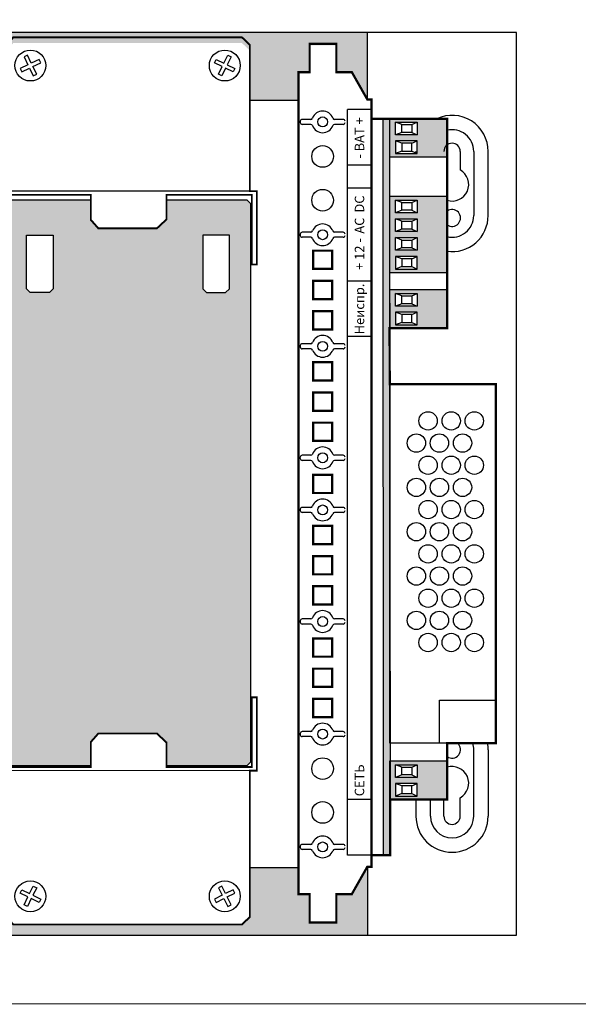
# Model space of a CAD drawing. Units: millimetres. Extents: x -405 to 10057, y -7482 to 553.
# Drawn here: x 4129 to 4277, y -1056 to -795 of the extents above; entities that cross this region are included whole.
import ezdxf

# ---------------------------------------------------------------- set-up
doc = ezdxf.new("R2010")
doc.units = ezdxf.units.MM
doc.styles.get("Standard").update_dxf_attribs({"font": 'arial.ttf'})

# ---------------------------------------------------------------- blocks, each defined once
blk = doc.blocks.new('*U180')
h = blk.add_hatch(color=252)
h.dxf.hatch_style = 1
h.paths.add_polyline_path([(35.51, 58.1), (34.51, 57.1), (34.51, 35.47), (40.82, 35.47), (43.09, 33.47), (43.09, 17.99), (40.71, 15.44), (34.51, 15.44), (34.51, -5.83), (35.51, -6.83), (183.31, -6.83), (184.31, -5.83), (184.31, 15.44), (179.1, 15.44), (176.72, 17.99), (176.72, 33.47), (179, 35.47), (184.31, 35.47), (184.31, 58.1)])
h.paths.add_polyline_path([(159.75, 46.43), (159.75, 51.49), (160.75, 52.49), (174.91, 52.49), (174.91, 45.43), (160.75, 45.43)], flags=16)
h.paths.add_polyline_path([(159.75, 4.83), (160.75, 5.83), (174.91, 5.83), (174.91, -1.22), (160.75, -1.22), (159.75, -0.22)], flags=16)
for p, q in [((33.24, -6.62), (33.28, 57.83)), ((186.58, -6.62), (186.54, 57.83))]:
    blk.add_line(p, q)
at = {"const_width": 0.5}
for points in [[(52.6, 59.78), (52.6, 58.48), (34.19, 58.48), (34.19, 35.47), (40.82, 35.47), (43.09, 33.47), (43.09, 17.99), (40.71, 15.44), (34.19, 15.44), (34.19, -7.17), (52.65, -7.17), (52.65, -8.49), (33.24, -8.49), (33.24, -6.62), (-5.48, -6.62), (-7.46, -4.55), (-7.46, 56.02), (-5.27, 57.83), (33.28, 57.83), (33.28, 59.78), (52.6, 59.78)], [(167.22, 59.78), (167.22, 58.48), (185.62, 58.48), (185.62, 35.47), (179, 35.47), (176.72, 33.47), (176.72, 17.99), (179.1, 15.44), (185.62, 15.44), (185.62, -7.17), (167.17, -7.17), (167.17, -8.49), (186.58, -8.49), (186.58, -6.62), (225.3, -6.62), (227.28, -4.55), (227.28, 56.02), (225.09, 57.83), (186.54, 57.83), (186.54, 59.78), (167.22, 59.78)]]:
    blk.add_lwpolyline(points, dxfattribs=at)
for points in [[(34.51, 35.47), (34.51, 57.1), (35.51, 58.1), (184.31, 58.1), (184.31, 35.47)], [(2.72, 50.7), (2.28, 49.8), (0.27, 50.78), (-0.72, 48.74), (-1.62, 49.18), (-0.62, 51.22), (-2.72, 52.24), (-2.28, 53.14), (-0.18, 52.11), (0.82, 54.17), (1.71, 53.71), (0.71, 51.68), (2.72, 50.7)], [(217.1, 50.7), (217.54, 49.8), (219.54, 50.78), (220.54, 48.74), (221.44, 49.18), (220.44, 51.22), (222.53, 52.24), (222.09, 53.14), (220, 52.11), (219, 54.17), (218.11, 53.71), (219.1, 51.68), (217.1, 50.7)], [(184.31, 15.44), (184.31, -5.83), (183.31, -6.83), (35.51, -6.83), (34.51, -5.83), (34.51, 15.44)], [(2.72, 0.77), (2.28, 1.67), (0.27, 0.69), (-0.72, 2.73), (-1.62, 2.29), (-0.62, 0.25), (-2.72, -0.77), (-2.28, -1.67), (-0.18, -0.65), (0.82, -2.7), (1.71, -2.25), (0.71, -0.21), (2.72, 0.77)], [(217.1, 0.77), (217.54, 1.67), (219.54, 0.69), (220.54, 2.73), (221.44, 2.29), (220.44, 0.25), (222.53, -0.77), (222.09, -1.67), (220, -0.65), (219, -2.7), (218.11, -2.25), (219.1, -0.21), (217.1, 0.77)]]:
    blk.add_lwpolyline(points)
for points in [[(160.75, 52.49), (174.91, 52.49), (174.91, 45.43), (160.75, 45.43), (159.75, 46.43), (159.75, 51.49)], [(160.75, -1.22), (174.91, -1.22), (174.91, 5.83), (160.75, 5.83), (159.75, 4.83), (159.75, -0.22)]]:
    blk.add_lwpolyline(points, close=True)
for centre in [(0, 51.47), (219.82, 51.47), (0, 0), (219.82, 0)]:
    blk.add_circle(centre, 4.09)
blk = doc.blocks.new('*U181')
h = blk.add_hatch(color=42)
h.dxf.hatch_style = 1
h.paths.add_polyline_path([(10.49, -16.1), (205.36, -15.98), (205.36, -17.69), (10.49, -17.81)])
h = blk.add_hatch(color=64)
h.dxf.hatch_style = 1
h.paths.add_polyline_path([(35.34, -32.91), (25.22, -32.91), (25.22, -17.69), (35.34, -17.69)])
h.paths.add_polyline_path([(31.08, -25), (34.45, -25), (34.45, -19.23), (31.08, -19.23)], flags=16)
h.paths.add_polyline_path([(31.73, -23.58), (33.79, -23.58), (33.79, -20.95), (31.73, -20.95)], flags=0)
h.paths.add_polyline_path([(29.48, -25), (29.48, -19.23), (26.11, -19.23), (26.11, -25)], flags=16)
h.paths.add_polyline_path([(28.84, -23.58), (28.84, -20.95), (26.78, -20.95), (26.78, -23.58)], flags=0)
h = blk.add_hatch(color=64)
h.dxf.hatch_style = 1
h.paths.add_polyline_path([(160.05, -32.91), (149.93, -32.91), (149.93, -17.69), (160.05, -17.69)])
h.paths.add_polyline_path([(155.79, -25), (159.16, -25), (159.16, -19.23), (155.79, -19.23)], flags=16)
h.paths.add_polyline_path([(156.43, -23.58), (158.5, -23.58), (158.5, -20.95), (156.43, -20.95)], flags=0)
h.paths.add_polyline_path([(154.19, -25), (154.19, -19.23), (150.82, -19.23), (150.82, -25)], flags=16)
h.paths.add_polyline_path([(153.55, -23.58), (153.55, -20.95), (151.49, -20.95), (151.49, -23.58)], flags=0)
h = blk.add_hatch(color=64)
h.dxf.hatch_style = 1
h.paths.add_polyline_path([(184.75, -32.91), (164.69, -32.91), (164.69, -17.69), (184.75, -17.69)])
h.paths.add_polyline_path([(173.92, -25), (173.92, -19.23), (170.55, -19.23), (170.55, -25)], flags=16)
h.paths.add_polyline_path([(173.26, -23.58), (173.26, -20.95), (171.19, -20.95), (171.19, -23.58)], flags=0)
h.paths.add_polyline_path([(175.52, -25), (178.89, -25), (178.89, -19.23), (175.52, -19.23)], flags=16)
h.paths.add_polyline_path([(176.16, -23.58), (178.23, -23.58), (178.23, -20.95), (176.16, -20.95)], flags=0)
h.paths.add_polyline_path([(168.95, -25), (168.95, -19.23), (165.58, -19.23), (165.58, -25)], flags=16)
h.paths.add_polyline_path([(168.31, -23.58), (168.31, -20.95), (166.25, -20.95), (166.25, -23.58)], flags=0)
h.paths.add_polyline_path([(180.49, -25), (183.86, -25), (183.86, -19.23), (180.49, -19.23)], flags=16)
h.paths.add_polyline_path([(181.13, -23.58), (183.2, -23.58), (183.2, -20.95), (181.13, -20.95)], flags=0)
h = blk.add_hatch(color=64)
h.dxf.hatch_style = 1
h.paths.add_polyline_path([(205.36, -32.91), (195.24, -32.91), (195.24, -17.69), (205.36, -17.69)])
h.paths.add_polyline_path([(201.1, -25), (204.47, -25), (204.47, -19.23), (201.1, -19.23)], flags=16)
h.paths.add_polyline_path([(201.75, -23.58), (203.81, -23.58), (203.81, -20.95), (201.75, -20.95)], flags=0)
h.paths.add_polyline_path([(199.5, -25), (199.5, -19.23), (196.13, -19.23), (196.13, -25)], flags=16)
h.paths.add_polyline_path([(198.86, -23.58), (198.86, -20.95), (196.8, -20.95), (196.8, -23.58)], flags=0)
at = {"lineweight": 30}
for p, q in [((12.02, 3.19), (12.02, 5.45)), ((12.86, 5.95), (12.52, 5.95)), ((13.36, 3.19), (13.36, 5.45)), ((41.88, 3.19), (41.88, 5.45)), ((42.72, 5.95), (42.38, 5.95)), ((43.22, 3.19), (43.22, 5.45)), ((71.66, 3.19), (71.66, 5.45)), ((72.5, 5.95), (72.16, 5.95)), ((73, 3.19), (73, 5.45)), ((101.18, 3.19), (101.18, 5.45)), ((102.02, 5.95), (101.68, 5.95)), ((102.52, 3.19), (102.52, 5.45)), ((114.97, 3.19), (114.97, 5.45)), ((115.47, 5.95), (115.81, 5.95)), ((116.31, 3.19), (116.31, 5.45)), ((144.48, 3.19), (144.48, 5.45)), ((145.32, 5.95), (144.98, 5.95)), ((145.82, 3.19), (145.82, 5.45)), ((174, 3.19), (174, 5.45)), ((174.84, 5.95), (174.5, 5.95)), ((175.34, 3.19), (175.34, 5.45)), ((203.86, 3.19), (203.86, 5.45)), ((204.7, 5.95), (204.36, 5.95)), ((205.2, 3.19), (205.2, 5.45)), ((12.02, -5.39), (12.02, -3.13)), ((13.36, -5.39), (13.36, -3.13)), ((41.88, -5.39), (41.88, -3.13)), ((43.22, -5.39), (43.22, -3.13)), ((71.66, -5.39), (71.66, -3.13)), ((73, -5.39), (73, -3.13)), ((101.18, -5.39), (101.18, -3.13)), ((102.52, -5.39), (102.52, -3.13)), ((114.97, -5.39), (114.97, -3.13)), ((116.31, -5.39), (116.31, -3.13)), ((144.48, -5.39), (144.48, -3.13)), ((145.82, -5.39), (145.82, -3.13)), ((174, -5.39), (174, -3.13)), ((175.34, -5.39), (175.34, -3.13)), ((203.86, -5.39), (203.86, -3.13)), ((205.2, -5.39), (205.2, -3.13)), ((10.49, -12.9), (10.49, -6.55)), ((10.49, -6.55), (207.81, -6.55)), ((207.81, -12.9), (207.81, -6.55))]:
    blk.add_line(p, q, dxfattribs=at)
for p, q in [((25.22, -12.9), (25.22, -6.55)), ((147.77, -12.9), (147.77, -6.55)), ((162.42, -12.9), (162.42, -6.55)), ((186.98, -12.9), (186.98, -6.55)), ((193.08, -12.9), (193.08, -6.55)), ((26.78, -20.95), (26.11, -19.23)), ((28.84, -20.95), (29.48, -19.23)), ((31.73, -20.95), (31.08, -19.23)), ((33.79, -20.95), (34.45, -19.23)), ((151.49, -20.95), (150.82, -19.23)), ((153.55, -20.95), (154.19, -19.23)), ((156.43, -20.95), (155.79, -19.23)), ((158.5, -20.95), (159.16, -19.23)), ((166.25, -20.95), (165.58, -19.23)), ((168.31, -20.95), (168.95, -19.23)), ((171.19, -20.95), (170.55, -19.23)), ((173.26, -20.95), (173.92, -19.23)), ((176.16, -20.95), (175.52, -19.23)), ((178.23, -20.95), (178.89, -19.23)), ((181.13, -20.95), (180.49, -19.23)), ((183.2, -20.95), (183.86, -19.23)), ((196.8, -20.95), (196.13, -19.23)), ((198.86, -20.95), (199.5, -19.23)), ((201.75, -20.95), (201.1, -19.23)), ((203.81, -20.95), (204.47, -19.23)), ((26.78, -23.58), (26.11, -25)), ((28.84, -23.58), (29.48, -25)), ((31.73, -23.58), (31.08, -25)), ((33.79, -23.58), (34.45, -25)), ((151.49, -23.58), (150.82, -25)), ((153.55, -23.58), (154.19, -25)), ((156.43, -23.58), (155.79, -25)), ((158.5, -23.58), (159.16, -25)), ((166.25, -23.58), (165.58, -25)), ((168.31, -23.58), (168.95, -25)), ((171.19, -23.58), (170.55, -25)), ((173.26, -23.58), (173.92, -25)), ((176.16, -23.58), (175.52, -25)), ((178.23, -23.58), (178.89, -25)), ((181.13, -23.58), (180.49, -25)), ((183.2, -23.58), (183.86, -25)), ((196.8, -23.58), (196.13, -25)), ((198.86, -23.58), (199.5, -25)), ((201.75, -23.58), (201.1, -25)), ((203.81, -23.58), (204.47, -25))]:
    blk.add_line(p, q)
at = {"color": 0}
for p, q in [((40.13, -30.93), (51.5, -30.93)), ((51.5, -30.93), (51.5, -45.79))]:
    blk.add_line(p, q, dxfattribs=at)
at = {"const_width": 0.6}
for points in [[(217.68, 6.41), (0.22, 6.41), (0.22, 3.47), (-7.28, 3.47), (-7.28, -3.6), (0.22, -3.6), (0.22, -7.7), (7.45, -11.8), (7.45, -12.9), (210.45, -12.9), (210.45, -11.8), (217.68, -7.7), (217.68, -3.6), (225.17, -3.6), (225.17, 3.47), (217.68, 3.47)], [(51.86, -2.49), (47.02, -2.49), (47.02, 2.55), (51.86, 2.55)], [(59.86, -2.49), (55.02, -2.49), (55.02, 2.55), (59.86, 2.55)], [(67.86, -2.49), (63.02, -2.49), (63.02, 2.55), (67.86, 2.55)], [(81.65, -2.49), (76.81, -2.49), (76.81, 2.55), (81.65, 2.55)], [(89.65, -2.49), (84.81, -2.49), (84.81, 2.55), (89.65, 2.55)], [(97.65, -2.49), (92.81, -2.49), (92.81, 2.55), (97.65, 2.55)], [(111.16, -2.49), (106.33, -2.49), (106.33, 2.55), (111.16, 2.55)], [(124.95, -2.49), (120.11, -2.49), (120.11, 2.55), (124.95, 2.55)], [(132.95, -2.49), (128.11, -2.49), (128.11, 2.55), (132.95, 2.55)], [(140.95, -2.49), (136.11, -2.49), (136.11, 2.55), (140.95, 2.55)], [(154.46, -2.49), (149.63, -2.49), (149.63, 2.55), (154.46, 2.55)], [(162.46, -2.49), (157.63, -2.49), (157.63, 2.55), (162.46, 2.55)], [(170.46, -2.49), (165.63, -2.49), (165.63, 2.55), (170.46, 2.55)]]:
    blk.add_lwpolyline(points, close=True, dxfattribs=at)
at = {"lineweight": 30, "const_width": 0.3}
blk.add_lwpolyline([(7.45, -12.9), (7.45, -12.9)], close=True, dxfattribs=at)
at = {"const_width": 0.6}
blk.add_lwpolyline([(10.49, -12.9), (10.49, -17.81), (25.22, -17.81), (25.22, -32.91), (40.13, -32.91), (40.13, -45.79), (135.13, -45.79), (135.13, -17.73), (149.93, -17.69), (149.93, -32.91), (205.36, -32.91), (205.36, -12.9)], dxfattribs=at)
for points in [[(10.49, -16.1), (205.36, -15.98), (205.36, -17.69), (10.49, -17.81)], [(25.22, -32.91), (35.34, -32.91), (35.34, -17.69), (25.22, -17.69)], [(149.93, -32.91), (160.05, -32.91), (160.05, -17.69), (149.93, -17.69)], [(164.69, -32.91), (184.75, -32.91), (184.75, -17.69), (164.69, -17.69)], [(195.24, -32.91), (205.36, -32.91), (205.36, -17.69), (195.24, -17.69)], [(26.11, -25), (29.48, -25), (29.48, -19.23), (26.11, -19.23)], [(34.45, -25), (31.08, -25), (31.08, -19.23), (34.45, -19.23)], [(150.82, -25), (154.19, -25), (154.19, -19.23), (150.82, -19.23)], [(159.16, -25), (155.79, -25), (155.79, -19.23), (159.16, -19.23)], [(165.58, -25), (168.95, -25), (168.95, -19.23), (165.58, -19.23)], [(173.92, -25), (170.55, -25), (170.55, -19.23), (173.92, -19.23)], [(178.89, -25), (175.52, -25), (175.52, -19.23), (178.89, -19.23)], [(183.86, -25), (180.49, -25), (180.49, -19.23), (183.86, -19.23)], [(196.13, -25), (199.5, -25), (199.5, -19.23), (196.13, -19.23)], [(204.47, -25), (201.1, -25), (201.1, -19.23), (204.47, -19.23)], [(26.78, -23.58), (28.84, -23.58), (28.84, -20.95), (26.78, -20.95)], [(33.79, -23.58), (31.73, -23.58), (31.73, -20.95), (33.79, -20.95)], [(151.49, -23.58), (153.55, -23.58), (153.55, -20.95), (151.49, -20.95)], [(158.5, -23.58), (156.43, -23.58), (156.43, -20.95), (158.5, -20.95)], [(166.25, -23.58), (168.31, -23.58), (168.31, -20.95), (166.25, -20.95)], [(173.26, -23.58), (171.19, -23.58), (171.19, -20.95), (173.26, -20.95)], [(178.23, -23.58), (176.16, -23.58), (176.16, -20.95), (178.23, -20.95)], [(183.2, -23.58), (181.13, -23.58), (181.13, -20.95), (183.2, -20.95)], [(196.8, -23.58), (198.86, -23.58), (198.86, -20.95), (196.8, -20.95)], [(203.81, -23.58), (201.75, -23.58), (201.75, -20.95), (203.81, -20.95)]]:
    blk.add_lwpolyline(points, close=True)
at = {"color": 0}
blk.add_lwpolyline([(40.13, -17.79), (135.13, -17.79), (135.13, -45.79), (40.13, -45.79)], close=True, dxfattribs=at)
at = {"lineweight": 30}
for centre, radius in [((21.81, 0.03), 2.87), ((33.4, 0.03), 2.87), ((183.8, 0.03), 2.87), ((195.38, 0.03), 2.87), ((12.69, 0.03), 1.31), ((42.55, 0.03), 1.31), ((72.33, 0.03), 1.31), ((101.85, 0.03), 1.31), ((115.64, 0.03), 1.31), ((145.15, 0.03), 1.31), ((174.67, 0.03), 1.31), ((204.53, 0.03), 1.31)]:
    blk.add_circle(centre, radius, dxfattribs=at)
at = {"color": 0}
for centre in [(72.64, -24.78), (84.37, -24.78), (96.1, -24.78), (107.82, -24.78), (119.55, -24.78), (66.78, -27.89), (78.5, -27.89), (90.23, -27.89), (101.96, -27.89), (113.69, -27.89), (125.42, -27.89), (72.64, -30.89), (84.37, -30.89), (96.1, -30.89), (107.82, -30.89), (119.55, -30.89), (66.78, -34), (78.5, -34), (90.23, -34), (101.96, -34), (113.69, -34), (125.42, -34), (72.64, -37), (84.37, -37), (96.1, -37), (107.82, -37), (119.55, -37), (66.78, -40.11), (78.5, -40.11), (90.23, -40.11), (101.96, -40.11), (113.69, -40.11), (125.42, -40.11)]:
    blk.add_circle(centre, 2.43, dxfattribs=at)
at = {"lineweight": 30}
for centre, radius, start, end in [((12.52, 5.45), 0.5, 90, 180), ((12.86, 5.45), 0.5, 0, 90), ((42.38, 5.45), 0.5, 90, 180), ((42.72, 5.45), 0.5, 0, 90), ((72.16, 5.45), 0.5, 90, 180), ((72.5, 5.45), 0.5, 0, 90), ((101.68, 5.45), 0.5, 90, 180), ((102.02, 5.45), 0.5, 0, 90), ((115.47, 5.45), 0.5, 90, 180), ((115.81, 5.45), 0.5, 0, 90), ((144.98, 5.45), 0.5, 90, 180), ((145.32, 5.45), 0.5, 0, 90), ((174.5, 5.45), 0.5, 90, 180), ((174.84, 5.45), 0.5, 0, 90), ((204.36, 5.45), 0.5, 90, 180), ((204.7, 5.45), 0.5, 0, 90), ((12.69, 0.03), 2.87, 110.3564, 249.6436), ((11.52, 3.19), 0.5, 290.3564, 0), ((13.86, 3.19), 0.5, 180, 249.6436), ((12.69, 0.03), 2.87, 290.3564, 69.6436), ((42.55, 0.03), 2.87, 110.3564, 249.6436), ((41.38, 3.19), 0.5, 290.3564, 0), ((43.72, 3.19), 0.5, 180, 249.6436), ((42.55, 0.03), 2.87, 290.3564, 69.6436), ((72.33, 0.03), 2.87, 110.3564, 249.6436), ((71.16, 3.19), 0.5, 290.3564, 0), ((73.5, 3.19), 0.5, 180, 249.6436), ((72.33, 0.03), 2.87, 290.3564, 69.6436), ((101.85, 0.03), 2.87, 110.3564, 249.6436), ((100.68, 3.19), 0.5, 290.3564, 0), ((103.02, 3.19), 0.5, 180, 249.6436), ((101.85, 0.03), 2.87, 290.3564, 69.6436), ((115.64, 0.03), 2.87, 110.3564, 249.6436), ((114.47, 3.19), 0.5, 290.3564, 0), ((116.81, 3.19), 0.5, 180, 249.6436), ((115.64, 0.03), 2.87, 290.3564, 69.6436), ((145.15, 0.03), 2.87, 110.3564, 249.6436), ((143.98, 3.19), 0.5, 290.3564, 0), ((146.32, 3.19), 0.5, 180, 249.6436), ((145.15, 0.03), 2.87, 290.3564, 69.6436), ((174.67, 0.03), 2.87, 110.3564, 249.6436), ((173.5, 3.19), 0.5, 290.3564, 0), ((175.84, 3.19), 0.5, 180, 249.6436), ((174.67, 0.03), 2.87, 290.3564, 69.6436), ((204.53, 0.03), 2.87, 110.3564, 249.6436), ((203.36, 3.19), 0.5, 290.3564, 0), ((205.7, 3.19), 0.5, 180, 249.6436), ((204.53, 0.03), 2.87, 290.3564, 69.6436), ((11.52, -3.13), 0.5, 0, 69.6436), ((13.86, -3.13), 0.5, 110.3564, 180), ((41.38, -3.13), 0.5, 0, 69.6436), ((43.72, -3.13), 0.5, 110.3564, 180), ((71.16, -3.13), 0.5, 0, 69.6436), ((73.5, -3.13), 0.5, 110.3564, 180), ((100.68, -3.13), 0.5, 0, 69.6436), ((103.02, -3.13), 0.5, 110.3564, 180), ((114.47, -3.13), 0.5, 0, 69.6436), ((116.81, -3.13), 0.5, 110.3564, 180), ((143.98, -3.13), 0.5, 0, 69.6436), ((146.32, -3.13), 0.5, 110.3564, 180), ((173.5, -3.13), 0.5, 0, 69.6436), ((175.84, -3.13), 0.5, 110.3564, 180), ((203.36, -3.13), 0.5, 0, 69.6436), ((205.7, -3.13), 0.5, 110.3564, 180), ((12.52, -5.39), 0.5, 180, 270), ((12.86, -5.39), 0.5, 270, 0), ((42.38, -5.39), 0.5, 180, 270), ((42.72, -5.39), 0.5, 270, 0), ((72.16, -5.39), 0.5, 180, 270), ((72.5, -5.39), 0.5, 270, 0), ((101.68, -5.39), 0.5, 180, 270), ((102.02, -5.39), 0.5, 270, 0), ((115.47, -5.39), 0.5, 180, 270), ((115.81, -5.39), 0.5, 270, 0), ((144.98, -5.39), 0.5, 180, 270), ((145.32, -5.39), 0.5, 270, 0), ((174.5, -5.39), 0.5, 180, 270), ((174.84, -5.39), 0.5, 270, 0), ((204.36, -5.39), 0.5, 180, 270), ((204.7, -5.39), 0.5, 270, 0)]:
    blk.add_arc(centre, radius, start, end, dxfattribs=at)
at = {"char_height": 2.5, "attachment_point": 5}
for s, width, insert in [('{\\fArial|b1|i0|c204|p34;\\T0.9СЕТЬ}', 9.2162, (30.31, -9.72)), ('{\\fArial|b1|i0|c204|p34;\\T0.9Неиспр.}', 9.2162, (155.03, -9.72)), ('{\\fArial|b1|i0|c204|p34;\\T0.9+ 12 -}', 9.2162, (169.56, -9.72)), ('{\\fArial|b1|i0|c204|p34;\\T0.9AC}', 3.9336, (177.08, -9.72)), ('{\\fArial|b1|i0|c204|p34;\\T0.9DC}', 3.9336, (182.79, -9.72)), ('{\\fArial|b1|i0|c204|p34;\\T0.9- BAT +}', 11.555, (200.27, -9.72))]:
    blk.add_mtext_dynamic_manual_height_columns(s, width=width, gutter_width=12.5, heights=[0], dxfattribs=dict(at, insert=insert))
blk = doc.blocks.new('*U178')
h = blk.add_hatch(color=253)
h.dxf.hatch_style = 1
h.paths.add_polyline_path([(117.34, -17.85), (113.24, -17.85), (109.27, -24.86), (98.24, -24.86), (98.24, -23.5, 0.414214), (96.74, -22), (92.84, -22, 0.414214), (91.34, -23.5), (91.34, -24.86), (81.28, -24.86), (81.28, -7), (340.18, -7), (340.18, -25.08), (340.14, -25.08), (336.04, -17.85), (331.94, -17.85), (331.94, -10.35), (324.86, -10.35), (324.86, -17.85), (321.92, -17.85), (321.92, -24.86), (309.03, -24.86), (309.03, -11.77), (306.96, -9.79), (246.38, -9.79), (244.57, -11.98), (244.57, -24.86), (227.9, -24.86), (227.9, -23.5, 0.414214), (226.4, -22), (222.5, -22, 0.414214), (221, -23.5), (221, -24.86), (201.97, -24.86), (201.97, -23.5, 0.414214), (200.47, -22), (196.57, -22, 0.414214), (195.07, -23.5), (195.07, -24.86), (176.03, -24.86), (176.03, -23.5, 0.414214), (174.53, -22), (170.64, -22, 0.414214), (169.14, -23.5), (169.14, -24.86), (150.1, -24.86), (150.1, -23.5, 0.414214), (148.6, -22), (144.7, -22, 0.414214), (143.2, -23.5), (143.2, -24.86), (127.36, -24.86), (127.36, -17.85), (124.42, -17.85), (124.42, -10.35), (117.34, -10.35)])
h.paths.add_polyline_path([(97.77, -14.43), (92.12, -14.43), (92.12, -20.07), (97.77, -20.07)], flags=16)
h.paths.add_polyline_path([(143.99, -14.43), (143.99, -20.07), (149.63, -20.07), (149.63, -14.43)], flags=16)
h.paths.add_polyline_path([(169.92, -14.43), (169.92, -20.07), (175.57, -20.07), (175.57, -14.43)], flags=16)
h.paths.add_polyline_path([(195.85, -14.43), (195.85, -20.07), (201.5, -20.07), (201.5, -14.43)], flags=16)
h.paths.add_polyline_path([(221.78, -14.43), (221.78, -20.07), (227.43, -20.07), (227.43, -14.43)], flags=16)
h = blk.add_hatch(color=253)
h.dxf.hatch_style = 1
h.paths.add_polyline_path([(117.34, -234.96), (113.24, -234.96), (109.27, -227.95), (98.24, -227.95), (98.24, -229.3, -0.414214), (96.74, -230.8), (92.84, -230.8, -0.414214), (91.34, -229.3), (91.34, -227.95), (81.28, -227.95), (81.28, -245.8), (340.18, -245.8), (340.18, -227.72), (340.14, -227.72), (336.04, -234.96), (331.94, -234.96), (331.94, -242.45), (324.86, -242.45), (324.86, -234.96), (321.92, -234.96), (321.92, -227.95), (309.03, -227.95), (309.03, -241.04), (306.96, -243.01), (246.38, -243.01), (244.57, -240.83), (244.57, -227.95), (227.9, -227.95), (227.9, -229.3, -0.414214), (226.4, -230.8), (222.5, -230.8, -0.414214), (221, -229.3), (221, -227.95), (201.97, -227.95), (201.97, -229.3, -0.414214), (200.47, -230.8), (196.57, -230.8, -0.414214), (195.07, -229.3), (195.07, -227.95), (176.03, -227.95), (176.03, -229.3, -0.414214), (174.53, -230.8), (170.64, -230.8, -0.414214), (169.14, -229.3), (169.14, -227.95), (150.1, -227.95), (150.1, -229.3, -0.414214), (148.6, -230.8), (144.7, -230.8, -0.414214), (143.2, -229.3), (143.2, -227.95), (127.36, -227.95), (127.36, -234.96), (124.42, -234.96), (124.42, -242.45), (117.34, -242.45)])
h.paths.add_polyline_path([(97.77, -238.38), (92.12, -238.38), (92.12, -232.73), (97.77, -232.73)], flags=16)
h.paths.add_polyline_path([(143.99, -238.38), (143.99, -232.73), (149.63, -232.73), (149.63, -238.38)], flags=16)
h.paths.add_polyline_path([(169.92, -238.38), (169.92, -232.73), (175.57, -232.73), (175.57, -238.38)], flags=16)
h.paths.add_polyline_path([(195.85, -238.38), (195.85, -232.73), (201.5, -232.73), (201.5, -238.38)], flags=16)
h.paths.add_polyline_path([(221.78, -238.38), (221.78, -232.73), (227.43, -232.73), (227.43, -238.38)], flags=16)
at = {"lineweight": 30}
for p, q in [((340.18, -24.7), (340.18, -7)), ((309.03, -24.86), (321.92, -24.86)), ((364.74, -38.46), (364.74, -43.34)), ((368.31, -38.46), (368.31, -55.42)), ((372.13, -55.42), (372.13, -38.46)), ((368.31, -214.34), (368.31, -196.75)), ((372.13, -196.75), (372.13, -214.34)), ((353.01, -210.33), (353.01, -214.34)), ((356.83, -214.34), (356.83, -210.33)), ((360.4, -214.34), (360.4, -210.33)), ((364.74, -214.34), (364.74, -209.46)), ((309.03, -227.95), (321.92, -227.95)), ((340.18, -228.11), (340.18, -245.8))]:
    blk.add_line(p, q, dxfattribs=at)
blk.add_line((353.01, -38.97), (353.01, -38.46))
at = {"const_width": 0.25}
blk.add_lwpolyline([(0, 0), (482, 0), (482, -264), (0, -264)], close=True, dxfattribs=at)
at = {"lineweight": 30}
blk.add_lwpolyline([(379.66, -245.8), (379.66, -7), (48.5, -7), (48.5, -245.8)], close=True, dxfattribs=at)
for centre, radius, start, end in [((362.57, -38.46), 9.56, 0, 115.0973), ((362.57, -38.46), 5.74, 0, 103.3719), ((362.57, -38.46), 2.17, 0, 180), ((362.57, -47.18), 4.41, 252.4881, 60.5591), ((362.57, -56.05), 2.24, 233.7168, 126.2832), ((362.57, -55.42), 5.74, 256.6281, 0), ((362.57, -55.42), 9.56, 262.0128, 0), ((362.57, -196.75), 2.24, 233.7168, 49.8146), ((362.57, -196.75), 5.74, 0, 17.3712), ((362.57, -196.75), 9.56, 0, 10.3338), ((362.57, -205.62), 4.41, 299.4409, 107.5119), ((362.57, -214.34), 9.56, 180, 0), ((362.57, -214.34), 5.74, 180, 0), ((362.57, -214.34), 2.17, 180, 0)]:
    blk.add_arc(centre, radius, start, end, dxfattribs=at)
at = {"rotation": 90}
blk.add_blockref('*U180', (302.4, -235.55), dxfattribs=at)
at = {"color": 0, "rotation": 90}
blk.add_blockref('*U181', (328.34, -235.17), dxfattribs=at)
blk = doc.blocks.new('*U182')
blk.add_blockref('*U178', (0, 0))

msp = doc.modelspace()

# ---------------------------------------------------------------- block references
msp.add_blockref('*U182', (3881.36, -791.58))

doc.saveas('drawing.dxf')
